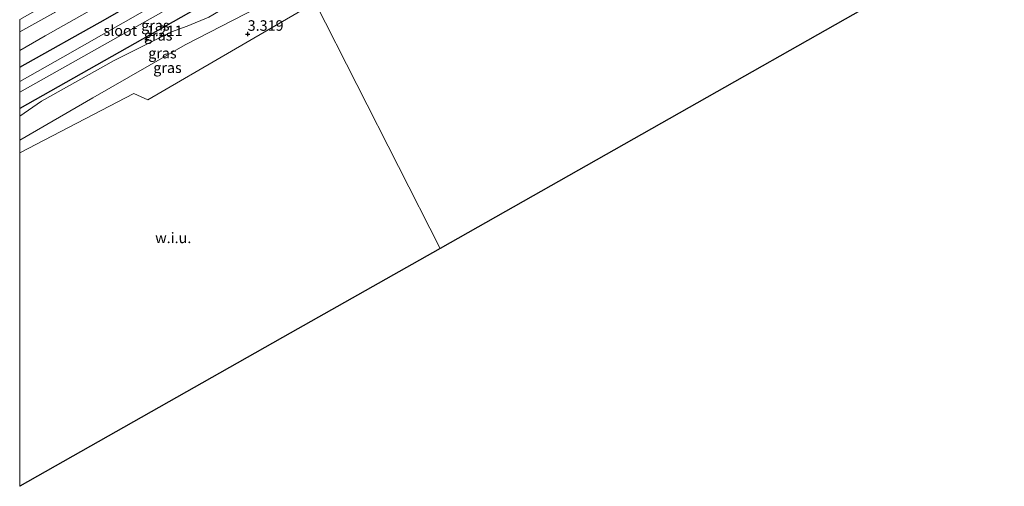
# Model space of a CAD drawing. Units: metres. Extents: x 39998 to 43156, y 381250 to 386868.
# Drawn here: x 40000 to 40234, y 386153 to 386263 of the extents above; entities that cross this region are included whole.
import ezdxf
from ezdxf.enums import TextEntityAlignment as Align

# ---------------------------------------------------------------- set-up
doc = ezdxf.new("R2010")
doc.units = ezdxf.units.M
doc.layers.get('0').update_dxf_attribs({"lineweight": 25})
for name, color, linetype in [('B-ME-GW-HOOGTEPUNT-S-B1', 10, 'Continuous'), ('B-ME-GW-INSTEEKWATERGANG-L-B1', 10, 'Continuous'), ('B-ME-KG-KADASTRAAL-OPNAMEDTMGRENS-L-B1', 10, 'Continuous')]:
    doc.layers.add(name, color=color, linetype=linetype)
for name, color, linetype, lineweight in [('B-ME-GW-KRUINLIJN-L-B1', 93, 'Continuous', 18), ('B-ME-GW-TEENLIJN-L-B1', 93, 'Continuous', 18), ('B-ME-IE-GRASLAND-GV-B6', 93, 'Continuous', 18), ('B-ME-IE-GRONDWERKLIJN-GROND_NIETINGERICHT-GV-B6', 253, 'Continuous', 18), ('B-ME-IE-HULPGEOMETRIE-L-B1', 53, 'Continuous', 18), ('B-ME-OG-WATER-GV-B6', 153, 'Continuous', 18)]:
    doc.layers.add(name, color=color, linetype=linetype, lineweight=lineweight)
doc.styles.add('NLCS-ISO', font='NLCS-ISO.TTF')

# ---------------------------------------------------------------- blocks, each defined once
blk = doc.blocks.new('hoogtepunt')
for p, q in [((-0.5, 0), (0.5, 0)), ((0, 0.5), (0, -0.5))]:
    blk.add_line(p, q)

msp = doc.modelspace()

# ---------------------------------------------------------------- linework, layer by layer
at = {"layer": 'B-ME-GW-INSTEEKWATERGANG-L-B1'}
for points in [[(40000, 386252.064, 1.2216), (40020.4217, 386263.5232, 1.185), (40060.6113, 386286.5391, 1.344)], [(40064.5083, 386278.8439, 1.428), (40043.7846, 386267.0097, 1.625), (40000, 386242.2831, 1.562)]]:
    msp.add_polyline3d(points, dxfattribs=at)
at = {"layer": 'B-ME-GW-KRUINLIJN-L-B1'}
msp.add_line((40057.531, 386292.502, 2.91), (40000, 386260.4511, 2.91), dxfattribs=at)
msp.add_polyline3d([(40000, 386234.7769, 3.3905), (40017.361, 386244.842, 3.392), (40039.347, 386257.417, 3.392), (40067.879, 386272.136, 3.389)], dxfattribs=at)
at = {"layer": 'B-ME-GW-TEENLIJN-L-B1'}
for points in [[(40059.092, 386289.43, 1.432), (40006.083, 386259.5, 1.434), (40000, 386256.0419, 1.434)], [(40065.876, 386276.08, 1.434), (40055.775, 386270.642, 1.434), (40053.694, 386269.373, 1.434), (40050.891, 386267.421, 1.434), (40044.957, 386264.003, 1.434), (40039.81, 386261.854, 1.434), (40036.065, 386260.461, 1.365), (40022.486, 386253.644, 1.325), (40005.171, 386243.983, 1.284), (40000, 386240.479, 1.2996)]]:
    msp.add_polyline3d(points, dxfattribs=at)
at = {"layer": 'B-ME-IE-GRASLAND-GV-B6'}
for points in [[(40000, 386263.4492, 2.715), (40015.003, 386271.931, 2.715), (40056.178, 386295.166, 2.716), (40057.531, 386292.502, 2.91), (40000, 386260.4511, 2.91), (40000, 386263.4492, 2.715)], [(40000, 386260.4511, 2.91), (40057.531, 386292.502, 2.91), (40059.092, 386289.43, 1.432), (40006.083, 386259.5, 1.434), (40000, 386256.0419, 1.434), (40000, 386260.4511, 2.91)], [(40000, 386252.064, 1.2216), (40000, 386256.0419, 1.434), (40006.083, 386259.5, 1.434), (40059.092, 386289.43, 1.432), (40060.6113, 386286.5391, 1.344), (40020.4217, 386263.5232, 1.185), (40000, 386252.064, 1.2216)], [(40000, 386248.7117, -0.008), (40000, 386252.064, 1.2216), (40020.4217, 386263.5232, 1.185), (40060.6113, 386286.5391, 1.344), (40061.899, 386283.906, -0.004), (40010.248, 386254.498, -0.008), (40000, 386248.7117, -0.008)], [(40000, 386242.2831, 1.562), (40000, 386246.1735, -0.008), (40032.268, 386264.304, -0.008), (40062.995, 386281.75, -0.004), (40064.5083, 386278.8439, 1.428), (40043.7846, 386267.0097, 1.625), (40000, 386242.2831, 1.562)], [(40000, 386240.479, 1.2996), (40000, 386242.2831, 1.562), (40043.7846, 386267.0097, 1.625), (40064.5083, 386278.8439, 1.428), (40065.876, 386276.08, 1.434), (40055.775, 386270.642, 1.434), (40053.694, 386269.373, 1.434), (40050.891, 386267.421, 1.434), (40044.957, 386264.003, 1.434), (40039.81, 386261.854, 1.434), (40036.065, 386260.461, 1.365), (40022.486, 386253.644, 1.325), (40005.171, 386243.983, 1.284), (40000, 386240.479, 1.2996)], [(40000, 386234.7769, 3.3905), (40000, 386240.479, 1.2996), (40005.171, 386243.983, 1.284), (40022.486, 386253.644, 1.325), (40036.065, 386260.461, 1.365), (40039.81, 386261.854, 1.434), (40044.957, 386264.003, 1.434), (40050.891, 386267.421, 1.434), (40053.694, 386269.373, 1.434), (40055.775, 386270.642, 1.434), (40065.876, 386276.08, 1.434), (40067.879, 386272.136, 3.389), (40039.347, 386257.417, 3.392), (40017.361, 386244.842, 3.392), (40000, 386234.7769, 3.3905)], [(40000, 386231.7866, 3.3903), (40000, 386234.7769, 3.3905), (40017.361, 386244.842, 3.392), (40039.347, 386257.417, 3.392), (40067.879, 386272.136, 3.389), (40070.272, 386267.4265, 3.3904), (40030.4597, 386244.3011, 3.3654), (40027.1103, 386245.8276, 3.3654), (40000, 386231.7866, 3.3903)]]:
    msp.add_polyline3d(points, dxfattribs=at)
at = {"layer": 'B-ME-IE-GRONDWERKLIJN-GROND_NIETINGERICHT-GV-B6'}
for points in [[(40099.9297, 386209.0583, 3.4084), (40070.272, 386267.4265, 3.3904), (40095.4632, 386283.4194, 3.389), (40097.0931, 386288.2528, 3.389), (40102.981, 386291.501, 3.389), (40115.0128, 386298.0599, 3.389), (40116.673, 386296.17, 3.4487), (40146.0283, 386310.6157, 3.4862), (40160.2286, 386315.957, 3.4362), (40168.9103, 386312.5862, 3.5987), (40184.3798, 386290.3236, 3.4112), (40213.8652, 386290.7182, 3.4112), (40244.2353, 386300.7521, 3.4112), (40254.0121, 386301.8146, 3.4112), (40263.2646, 386301.786, 3.4112), (40260.391, 386299.9555, 3.4091), (40257.3044, 386298.108, 3.4076), (40099.9297, 386209.0583, 3.4084)], [(40000, 386152.5521, 3.3704), (40000, 386231.7866, 3.3903), (40027.1103, 386245.8276, 3.3654), (40030.4597, 386244.3011, 3.3654), (40070.272, 386267.4265, 3.3904), (40099.9297, 386209.0583, 3.4084), (40064.2822, 386188.8873, 3.4091), (40000, 386152.5521, 3.3704)]]:
    msp.add_polyline3d(points, dxfattribs=at)
at = {"layer": 'B-ME-IE-HULPGEOMETRIE-L-B1'}
msp.add_line((40099.9297, 386209.0583, 3.4084), (40070.272, 386267.4265, 3.3904), dxfattribs=at)
msp.add_polyline3d([(40070.272, 386267.4265, 3.3904), (40030.4597, 386244.3011, 3.3654), (40027.1103, 386245.8276, 3.3654), (40000, 386231.7866, 3.3903)], dxfattribs=at)
at = {"layer": 'B-ME-KG-KADASTRAAL-OPNAMEDTMGRENS-L-B1'}
for points in [[(40263.2646, 386301.786, 3.4112), (40260.391, 386299.9555, 3.4091), (40257.3044, 386298.108, 3.4076), (40099.9297, 386209.0583, 3.4084)], [(40099.9297, 386209.0583, 3.4084), (40064.2822, 386188.8873, 3.4091), (40000, 386152.5521, 3.3704)]]:
    msp.add_polyline3d(points, dxfattribs=at)
at = {"layer": 'B-ME-OG-WATER-GV-B6'}
msp.add_polyline3d([(40000, 386246.1735, -0.008), (40000, 386248.7117, -0.008), (40010.248, 386254.498, -0.008), (40061.899, 386283.906, -0.004), (40062.995, 386281.75, -0.004), (40032.268, 386264.304, -0.008), (40000, 386246.1735, -0.008)], dxfattribs=at)

# ---------------------------------------------------------------- block references
at = {"layer": 'B-ME-GW-HOOGTEPUNT-S-B1', "rotation": 90}
for p in [(40030.218, 386258.687, 1.211), (40030.218, 386258.687, 1.211), (40054.209, 386259.957, 3.319), (40054.209, 386259.957, 3.319)]:
    msp.add_blockref('hoogtepunt', p, dxfattribs=at)

# ---------------------------------------------------------------- texts
at = {"layer": 'B-ME-GW-HOOGTEPUNT-S-B1', "ltscale": 0.2, "style": 'NLCS-ISO'}
for s, p in [('3.319', (40054.209, 386259.957, 3.319)), ('3.319', (40054.209, 386259.957, 3.319)), ('1.211', (40030.218, 386258.687, 1.211)), ('1.211', (40030.218, 386258.687, 1.211))]:
    msp.add_text(s, height=2.5, dxfattribs=at).set_placement(p, align=Align.BOTTOM_LEFT)
at = {"layer": 'B-ME-IE-GRASLAND-GV-B6', "ltscale": 0.2, "style": 'NLCS-ISO'}
for p in [(40032.2541, 386262.0166), (40032.938, 386259.6614), (40033.9395, 386255.4284), (40035.136, 386251.9613)]:
    msp.add_text('gras', height=2.5, dxfattribs=at).set_placement(p, align=Align.MIDDLE_CENTER)
at = {"layer": 'B-ME-IE-GRONDWERKLIJN-GROND_NIETINGERICHT-GV-B6', "ltscale": 0.2, "style": 'NLCS-ISO'}
msp.add_text('w.i.u.', height=2.5, dxfattribs=at).set_placement((40036.5067, 386211.549), align=Align.MIDDLE_CENTER)
at = {"layer": 'B-ME-OG-WATER-GV-B6', "ltscale": 0.2, "style": 'NLCS-ISO'}
msp.add_text('sloot', height=2.5, dxfattribs=at).set_placement((40023.9157, 386260.7881), align=Align.MIDDLE_CENTER)

doc.saveas('drawing.dxf')
